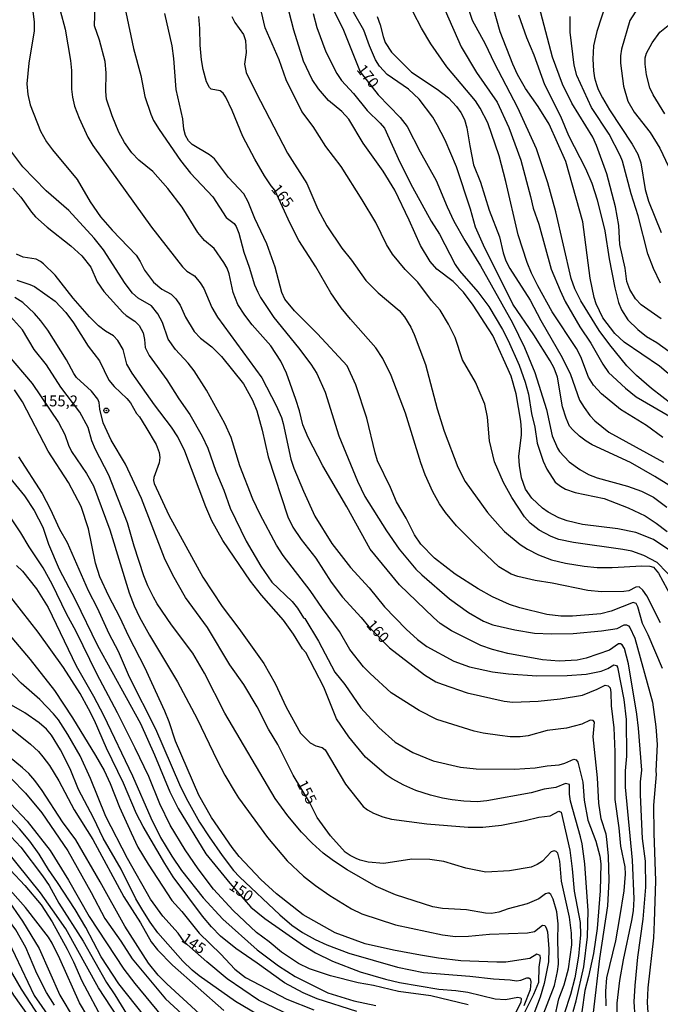
# Model space of a CAD drawing. Units: millimetres. Extents: x 187957 to 190368, y 1660432 to 1663206.
# Drawn here: x 188457 to 188604, y 1661246 to 1661473 of the extents above; entities that cross this region are included whole.
import ezdxf
from ezdxf.enums import TextEntityAlignment as Align

# ---------------------------------------------------------------- set-up
doc = ezdxf.new("R2010")
doc.units = ezdxf.units.MM
doc.header["$MEASUREMENT"] = 0
for name, color, linetype in [('IMAGEM', 7, 'Continuous'), ('V-CURVA_DE_NIVEL', 4, 'Continuous'), ('V-CURVA_MESTRA', 1, 'Continuous'), ('V-PONTO_DE_APARELHO', 4, 'Continuous'), ('V-TEXTO_DE_ALTIMETRIA', 2, 'Continuous')]:
    doc.layers.add(name, color=color, linetype=linetype)
picture_1 = doc.add_image_def('image1.jpg', size_in_pixel=(4018, 4623))

# ---------------------------------------------------------------- blocks, each defined once
blk = doc.blocks.new('805')
at = {"color": 0, "linetype": 'ByBlock', "lineweight": -2}
for radius in [0.562, 0.0806]:
    blk.add_circle((0, 0), radius, dxfattribs=at)

msp = doc.modelspace()

# ---------------------------------------------------------------- linework, layer by layer
at = {"layer": 'V-CURVA_DE_NIVEL'}
for points in [[(188610.11, 1661387.57), (188603.57, 1661393.11), (188595.44, 1661398.63), (188593.29, 1661400.61), (188590.55, 1661404.2), (188589.02, 1661407.47), (188588.53, 1661408.91), (188587.67, 1661413.33), (188585.99, 1661426.33), (188582.04, 1661440.17), (188578.19, 1661448.71), (188575.69, 1661452.83), (188572.78, 1661456.95), (188570.95, 1661460.18), (188569.89, 1661462.55), (188566.94, 1661469.94), (188564.62, 1661478.44)], [(188597.96, 1661243.49), (188597.75, 1661247.06), (188597.94, 1661250.84), (188598.56, 1661257.29), (188599.81, 1661266.04), (188600.45, 1661273.39), (188600.32, 1661279.38), (188599.68, 1661284.56), (188599.17, 1661294.62), (188599.19, 1661297.6), (188599.53, 1661300.32), (188598.75, 1661309.96), (188598.33, 1661313.18), (188596.48, 1661324.69), (188595.52, 1661328.22), (188594.97, 1661329.11), (188594.63, 1661329.32), (188594.18, 1661329.32), (188592.06, 1661327.87), (188586.71, 1661326.03), (188584.67, 1661325.6), (188580.55, 1661325.35), (188576.69, 1661325.66), (188568.75, 1661327.09), (188565.22, 1661328.02), (188562.5, 1661328.96), (188555.83, 1661332.27), (188553.2, 1661334.01), (188551.63, 1661335.35), (188543.86, 1661342.85), (188537.08, 1661351.07), (188531.79, 1661360.79), (188526.27, 1661370.26), (188522.87, 1661376.72), (188521.68, 1661379.65), (188520.9, 1661382.84), (188520.07, 1661385.43), (188517.9, 1661391.5), (188516.63, 1661394.26), (188514.34, 1661397.81), (188510.05, 1661402.63), (188508.31, 1661404.88), (188506.73, 1661407.3), (188505.67, 1661410.06), (188504.76, 1661414.35), (188504.27, 1661415.62), (188503.53, 1661416.94), (188501.26, 1661420.19), (188499.05, 1661422.01), (188497.5, 1661423.86), (188493.91, 1661429.68), (188490.66, 1661433.93), (188487.18, 1661437.88), (188483.97, 1661440.49), (188483.97, 1661440.49), (188482.36, 1661442.17), (188480.7, 1661444.55), (188479.38, 1661446.93), (188477.85, 1661450.62), (188476.58, 1661454.49), (188476.43, 1661456.23), (188476.52, 1661460.52), (188476.24, 1661463.11), (188474.97, 1661468.08), (188473.82, 1661471.3), (188473.95, 1661476.06)], [(188600.02, 1661477.76), (188596.73, 1661472.58), (188594.86, 1661465.99), (188594.61, 1661464.42), (188594.63, 1661462.72), (188595.33, 1661457.46), (188596.26, 1661454.02), (188597.71, 1661451.47), (188601.43, 1661446.84), (188603.65, 1661443.21), (188605.63, 1661439.03)], [(188465.9, 1661474.87), (188467.05, 1661470.54), (188468.28, 1661463.4), (188468.51, 1661461.11), (188468.53, 1661456.78), (188468.72, 1661454.95), (188469.23, 1661452.87), (188470.25, 1661450.11), (188472.25, 1661445.78), (188473.42, 1661443.82), (188486.9, 1661425.05), (188493.99, 1661415.92), (188494.99, 1661414.98), (188496.74, 1661413.88), (188498.11, 1661412.31), (188498.94, 1661410.95), (188500.79, 1661406.62), (188502.06, 1661404.41), (188512.24, 1661390.44), (188515.55, 1661384.07), (188516.72, 1661381.35), (188517.14, 1661379.99), (188518.88, 1661371.75), (188519.58, 1661369.71), (188521.81, 1661364.4), (188524.4, 1661358.67), (188528.35, 1661352.38), (188532.58, 1661346.88), (188536.85, 1661342.17), (188540.39, 1661337.81), (188545.36, 1661332.72), (188547.95, 1661330.3), (188550.1, 1661328.72), (188556.3, 1661325.3), (188559.96, 1661324.03), (188565.18, 1661322.88), (188568.88, 1661322.39), (188575.37, 1661321.95), (188582.38, 1661322.03), (188586.71, 1661322.37), (188590.15, 1661323.01), (188591.68, 1661323.63), (188593.04, 1661324.5), (188593.66, 1661324.35), (188593.93, 1661323.97), (188595.35, 1661316.54), (188595.92, 1661311.95), (188595.99, 1661303.5), (188595.69, 1661300.1), (188595.69, 1661296.36), (188597.28, 1661279.63), (188597.65, 1661270.71), (188597.48, 1661267.99), (188597.14, 1661265.74), (188595.18, 1661256.74), (188594.35, 1661251.98), (188593.78, 1661246.76), (188593.76, 1661244.34)], [(188481.02, 1661474.49), (188482.8, 1661466.12), (188484.44, 1661459.92), (188485.37, 1661455.08), (188486.71, 1661451), (188487.37, 1661449.6), (188488.68, 1661447.48), (188493.57, 1661440.38), (188495.86, 1661437.51), (188501.02, 1661432.02), (188504.04, 1661427.26), (188505.89, 1661425.88), (188506.35, 1661425.26), (188506.93, 1661423.69), (188508.09, 1661419.36), (188509.35, 1661415.88), (188510.58, 1661411.8), (188511.28, 1661410.14), (188511.96, 1661408.87), (188514.97, 1661404.28), (188520.67, 1661397.36), (188523.51, 1661393.56), (188524.87, 1661391.42), (188526.76, 1661387.13), (188529.92, 1661377.1), (188534.19, 1661366.7), (188535.91, 1661363.21), (188540.88, 1661355.31), (188543.77, 1661351.04), (188547.61, 1661346.48), (188548.97, 1661345.14), (188555.37, 1661339.68), (188559.7, 1661336.54), (188563.18, 1661334.52), (188565.31, 1661333.69), (188570.32, 1661332.52), (188574.86, 1661331.8), (188578.77, 1661331.63), (188583.7, 1661331.68), (188590.28, 1661332.31), (188593.85, 1661332.86), (188595.46, 1661333.65), (188596.01, 1661333.71), (188596.48, 1661333.48), (188596.75, 1661333.06), (188597.88, 1661330.64), (188601.94, 1661315.9), (188602.7, 1661310.21), (188603.02, 1661306.18), (188602.74, 1661300.1), (188602.82, 1661299.33), (188602.21, 1661292.24), (188602.23, 1661285.83), (188602.66, 1661274.83), (188602.32, 1661265.45), (188602.15, 1661261.79), (188600.92, 1661250.28), (188600.72, 1661246.89), (188600.94, 1661243.45)], [(188604.25, 1661323.67), (188600.94, 1661331.36), (188599.64, 1661333.99), (188598.62, 1661337.82), (188598.18, 1661338.6), (188597.48, 1661338.83), (188592.45, 1661336.79), (188590.07, 1661336.18), (188583.57, 1661335.71), (188580.94, 1661335.69), (188577.71, 1661336.03), (188571.51, 1661337.56), (188569.13, 1661338.36), (188565.18, 1661340.1), (188561.91, 1661341.95), (188556.64, 1661345.31), (188551.9, 1661349.03), (188548.78, 1661352.26), (188547.29, 1661354.34), (188545.39, 1661358.16), (188543.2, 1661361.98), (188541.82, 1661365.21), (188538.82, 1661371.41), (188538.23, 1661373.19), (188536.34, 1661381.14), (188533.79, 1661388.82), (188531.82, 1661393.2), (188525.02, 1661400.55), (188519.73, 1661405.81), (188517.52, 1661408.53), (188516.84, 1661410.02), (188515.29, 1661415.88), (188515.29, 1661415.88), (188513.38, 1661421.23), (188510.64, 1661427.09), (188509.11, 1661430.91), (188508.14, 1661432.7), (188504.61, 1661436.52), (188501.36, 1661440.77), (188500.2, 1661441.7), (188496.25, 1661444.05), (188495.39, 1661444.93), (188494.74, 1661446.12), (188494.36, 1661447.6), (188494.06, 1661449.98), (188492.57, 1661456.74), (188492.06, 1661463.83), (188491.62, 1661466.76), (188489.98, 1661474.15)], [(188607.46, 1661343.44), (188603.02, 1661348.01), (188599.96, 1661349.64), (188597.22, 1661350.58), (188595.12, 1661351), (188583.83, 1661352.57), (188580.47, 1661353.31), (188578.68, 1661353.95), (188575.92, 1661355.46), (188573.84, 1661357.03), (188572.55, 1661358.5), (188569.63, 1661362.94), (188567.72, 1661366.36), (188565.64, 1661371.11), (188564.54, 1661375.96), (188564.09, 1661381.43), (188563.48, 1661384.41), (188561.31, 1661389.42), (188558.29, 1661394.56), (188556.6, 1661399.74), (188555.09, 1661402.75), (188553.22, 1661405.98), (188551.2, 1661408.25), (188548.04, 1661412.46), (188545.15, 1661415.36), (188542.28, 1661418.83), (188540.84, 1661421.1), (188538.42, 1661426.11), (188535.28, 1661431.38), (188530.43, 1661438.98), (188526.91, 1661443.61), (188524.02, 1661448.18), (188521.45, 1661451.68), (188517.8, 1661458.9), (188516.23, 1661463.49), (188513.02, 1661470.84), (188513.02, 1661470.84), (188512.19, 1661474.49)], [(188605.72, 1661350.89), (188602.22, 1661353.31), (188598.1, 1661354.88), (188593.98, 1661355.78), (188585.86, 1661356.73), (188582.34, 1661357.6), (188580.47, 1661358.24), (188577.96, 1661359.58), (188576.71, 1661360.49), (188574.24, 1661362.83), (188572.82, 1661364.87), (188571.84, 1661367.46), (188571.4, 1661370.31), (188571.27, 1661372.35), (188571.89, 1661377.31), (188571.89, 1661378.46), (188571.72, 1661380.46), (188570.65, 1661386.79), (188569.46, 1661390.82), (188565.26, 1661400.21), (188560.8, 1661407.15), (188558.57, 1661410.12), (188556.18, 1661412.58), (188552.44, 1661415.39), (188550.93, 1661417.15), (188548.65, 1661420.89), (188546.11, 1661426.67), (188542.75, 1661433.55), (188542.75, 1661433.55), (188540.12, 1661437.94), (188535.47, 1661444.38), (188532.24, 1661449.86), (188530.61, 1661451.63), (188527.53, 1661454.14), (188525.25, 1661456.86), (188523.77, 1661458.99), (188521.79, 1661463.23), (188519.56, 1661470.37), (188518.54, 1661474.45)], [(188524, 1661474.19), (188524.89, 1661470.96), (188526.93, 1661465.4), (188529.48, 1661460.39), (188530.54, 1661458.81), (188533.26, 1661455.8), (188536.42, 1661451.87), (188539.44, 1661449), (188540.37, 1661447.79), (188543.96, 1661440.04), (188546.87, 1661434.23), (188551.16, 1661426.47), (188553.07, 1661423.48), (188556.62, 1661416.51), (188557.6, 1661415.03), (188561.82, 1661410.19), (188564.35, 1661406.83), (188567.49, 1661401.54), (188568.79, 1661399.02), (188571.33, 1661393.37), (188572.72, 1661389.42), (188573.46, 1661386.66), (188574.18, 1661382.28), (188574.9, 1661379.1), (188575.45, 1661375.4), (188576.85, 1661371.28), (188577.7, 1661369.43), (188579.62, 1661366.5), (188580.8, 1661365.55), (188581.96, 1661364.89), (188584.21, 1661364.08), (188590.88, 1661362.68), (188596.35, 1661360.58), (188600.26, 1661358.71), (188602.83, 1661357.05), (188605.36, 1661355.1)], [(188607.67, 1661364.53), (188602.49, 1661367.8), (188596.9, 1661370.96), (188588.11, 1661375.06), (188586.69, 1661375.87), (188585.16, 1661377.01), (188583.63, 1661378.46), (188582.93, 1661379.35), (188582.12, 1661381.14), (188581.31, 1661383.77), (188580.13, 1661390.57), (188579.4, 1661392.65), (188578.49, 1661394.39), (188574.67, 1661400.29), (188569.85, 1661407.38), (188563.14, 1661420.93), (188561.31, 1661425.05), (188560.14, 1661429.17), (188556.96, 1661438.9), (188554.35, 1661445.06), (188552.54, 1661448.62), (188551.5, 1661450.37), (188548.38, 1661454.49), (188545.9, 1661456.82), (188540.99, 1661460.19), (188539.27, 1661462.04), (188538.36, 1661463.53), (188536.93, 1661466.76), (188535.66, 1661470.33), (188533.3, 1661474.45)], [(188604.33, 1661376.74), (188600.54, 1661379.52), (188594.59, 1661383.17), (188590.24, 1661386.76), (188588.39, 1661388.74), (188587.26, 1661390.61), (188585.46, 1661395.24), (188584.5, 1661397.19), (188578.89, 1661405.6), (188575.62, 1661411.55), (188574.16, 1661414.52), (188573.2, 1661416.98), (188571.12, 1661423.31), (188568.28, 1661435.54), (188566.73, 1661441.45), (188564.16, 1661449.01), (188562.37, 1661452.45), (188561.33, 1661454.08), (188554.73, 1661461.94), (188551.07, 1661467.18), (188548.87, 1661470.81), (188547.02, 1661474.49)], [(188554.35, 1661474.83), (188558.04, 1661466.5), (188561.57, 1661460.6), (188566.28, 1661453.78), (188568.96, 1661447.99), (188571.72, 1661440.47), (188573.97, 1661432.15), (188574.56, 1661429.43), (188575.82, 1661425.77), (188578.72, 1661415.45), (188580.76, 1661410.48), (188581.93, 1661407.98), (188585.24, 1661402.2), (188587.77, 1661398.42), (188590.55, 1661393.58), (188591.83, 1661391.69), (188595.74, 1661388.05), (188598.2, 1661386.06), (188606.8, 1661381.07)], [(188571.21, 1661473.89), (188573.03, 1661468.67), (188574.69, 1661464.68), (188577.17, 1661457.88), (188580.85, 1661450.54), (188582.67, 1661446.16), (188586.58, 1661438.56), (188588.02, 1661435.2), (188589.24, 1661431.34), (188591.02, 1661424.25), (188592, 1661417.83), (188593.27, 1661411.16), (188594.18, 1661407.72), (188594.8, 1661406.11), (188596.31, 1661403.77), (188598.58, 1661401.56), (188600.59, 1661399.95), (188602.98, 1661398.53), (188608.99, 1661394.17)], [(188603.96, 1661403.98), (188599.37, 1661407.21), (188598.03, 1661408.62), (188596.73, 1661410.74), (188596.03, 1661412.61), (188595.65, 1661415.62), (188594.44, 1661421.1), (188594.21, 1661425.43), (188593.46, 1661429.77), (188591.47, 1661437.33), (188589.13, 1661443.82), (188588.22, 1661445.74), (188583.44, 1661453.55), (188581.27, 1661457.93), (188578.98, 1661464.17), (188575.92, 1661475.81)], [(188505.33, 1661473.51), (188506.01, 1661472.13), (188507.99, 1661469.31), (188508.46, 1661467.95), (188508.6, 1661465.23), (188508.29, 1661462.51), (188508.6, 1661460.64), (188510.83, 1661456.06), (188518.12, 1661442.06), (188522.58, 1661435.14), (188525.12, 1661429.21), (188527.14, 1661425.35), (188530.6, 1661420.25), (188532.81, 1661417.45), (188536.1, 1661412.78), (188538.99, 1661409.97), (188543.79, 1661405.92), (188545.02, 1661404.47), (188546.47, 1661402.12), (188547.25, 1661400.42), (188549.8, 1661393.54), (188552.52, 1661383.36), (188554.09, 1661378.16), (188557.23, 1661369.92), (188558.95, 1661366.65), (188564.03, 1661359.52), (188566.94, 1661356.2), (188568, 1661355.14), (188571.59, 1661352.17), (188573.22, 1661351.06), (188575.76, 1661349.79), (188578.73, 1661348.6), (188581.96, 1661347.83), (188586.29, 1661347.14), (188589.26, 1661346.88), (188592.66, 1661346.86), (188599.54, 1661347.28), (188601.32, 1661347.16), (188602.22, 1661346.9), (188603.36, 1661345.59), (188606.29, 1661340.07)], [(188538.72, 1661473.49), (188539.42, 1661471.6), (188540.07, 1661468.88), (188540.56, 1661467.52), (188542.01, 1661465.27), (188546.62, 1661460.66), (188552.48, 1661456.8), (188555.07, 1661454.8), (188556.98, 1661452.83), (188557.96, 1661451.44), (188558.78, 1661449.83), (188559.34, 1661447.86), (188559.97, 1661443.74), (188560.87, 1661439.37), (188562.44, 1661435.42), (188564.43, 1661429), (188566.79, 1661422.86), (188567.68, 1661419.19), (188568.3, 1661417.32), (188569.21, 1661415.54), (188573.88, 1661408.32), (188576.3, 1661403.6), (188581.19, 1661395.13), (188583.12, 1661391.2), (188585.22, 1661385.3), (188586.24, 1661383.6), (188587.54, 1661381.82), (188588.73, 1661380.58), (188591.93, 1661377.93), (188604.49, 1661371.07)], [(188603.78, 1661412.23), (188602.21, 1661415.54), (188600.85, 1661418.98), (188598.64, 1661427.64), (188597.05, 1661432.74), (188595.06, 1661440.21), (188594.55, 1661441.57), (188592.02, 1661446.42), (188587.98, 1661452.57), (188584.61, 1661459.96), (188583.97, 1661462.3), (188583.01, 1661469.86), (188583.01, 1661473.47)], [(188604.76, 1661451.13), (188602.08, 1661455.46), (188601.38, 1661457.08), (188600.55, 1661460.05), (188600.3, 1661462.55), (188600.3, 1661463.96), (188600.55, 1661465.06), (188601.87, 1661467.4), (188603.65, 1661469.88), (188606.72, 1661472.3)], [(188588.41, 1661244.63), (188589.89, 1661256.99), (188591.66, 1661269.1), (188592.04, 1661274.96), (188591.85, 1661280.56), (188591.47, 1661284.43), (188591.28, 1661285.58), (188590.17, 1661289.14), (188589.62, 1661292.67), (188589.32, 1661298.53), (188588.36, 1661307.96), (188588.62, 1661311.29), (188588.36, 1661311.7), (188587.63, 1661311.8), (188585.74, 1661310.88), (188582.21, 1661309.93), (188577.79, 1661309.4), (188573.38, 1661308.19), (188571.59, 1661307.95), (188569.26, 1661307.98), (188566.92, 1661308.23), (188563.06, 1661308.78), (188560.98, 1661309.25), (188552.4, 1661311.9), (188548.4, 1661314.01), (188541.94, 1661318.06), (188537.08, 1661322.48), (188535.6, 1661324.03), (188532.47, 1661328.01), (188530.05, 1661332.13), (188526.14, 1661337.43), (188523.36, 1661341.55), (188517.14, 1661349.62), (188515.61, 1661351.96), (188511.85, 1661359.05), (188510.15, 1661362.58), (188507.2, 1661370.26), (188505.21, 1661376.72), (188503.74, 1661379.95), (188499.51, 1661387.64), (188496.67, 1661392.05), (188495.31, 1661393.79), (188492.38, 1661396.94), (188490.72, 1661399.31), (188489.41, 1661403.14), (188488.37, 1661405.18), (188486.9, 1661407), (188483.8, 1661408.76), (188482.53, 1661409.87), (188480.83, 1661412.1), (188475.84, 1661419.83), (188475.84, 1661419.83), (188473.76, 1661422.55), (188467.92, 1661428.87), (188462.74, 1661433.39), (188457.36, 1661438.92), (188451.97, 1661445.99)], [(188455.03, 1661434.01), (188456.92, 1661431.93), (188459.34, 1661428.49), (188460.29, 1661427.43), (188462.91, 1661425.05), (188468.41, 1661420.8), (188470.91, 1661418.47), (188472.93, 1661415.88), (188474.41, 1661412.48), (188475.97, 1661410.27), (188480.3, 1661405.47), (188481.08, 1661404.77), (188483.1, 1661403.47), (188484.08, 1661402.44), (188484.97, 1661400.8), (188485.29, 1661399.23), (188485.44, 1661397.4), (188486.39, 1661395.57), (188490.43, 1661390.01), (188493.17, 1661385.64), (188495.71, 1661382.03), (188498.56, 1661377.02), (188499.83, 1661374.26), (188501.68, 1661368.99), (188503.49, 1661364.62), (188504.97, 1661360.5), (188508.65, 1661352.94), (188511.98, 1661347.2), (188514.57, 1661343.51), (188519.18, 1661339.07), (188520.41, 1661337.52), (188521.83, 1661335.33), (188522.11, 1661335.14), (188525.25, 1661329.94), (188528.99, 1661322.82), (188531.33, 1661319.98), (188535, 1661314.65), (188539.14, 1661310.06), (188542.86, 1661306.76), (188546.88, 1661304.34), (188551.59, 1661302.41), (188557.83, 1661301.01), (188561.49, 1661300.59), (188570.28, 1661300.52), (188575.03, 1661300.84), (188577.75, 1661301.29), (188580.51, 1661301.52), (188581.83, 1661301.9), (188583.87, 1661302.84), (188584.42, 1661302.69), (188584.84, 1661302.1), (188585.92, 1661297.51), (188586.26, 1661293.39), (188587.09, 1661288.8), (188588.92, 1661284.01), (188589.85, 1661280.56), (188590.06, 1661278.74), (188589.96, 1661272.54), (188589.22, 1661263.92), (188588.41, 1661258.18), (188587.28, 1661252.87), (188586.43, 1661249.69), (188585.75, 1661244.76)], [(188583.76, 1661244.85), (188584.46, 1661247.27), (188586.22, 1661255.12), (188587.03, 1661261.96), (188587.16, 1661267.95), (188586.43, 1661278.74), (188585.8, 1661283.33), (188585.44, 1661284.94), (188583.1, 1661293.14), (188582.87, 1661294.75), (188582.87, 1661296.98), (188582, 1661297.19), (188579.79, 1661296.3), (188577.07, 1661295.91), (188574.06, 1661295.11), (188563.91, 1661293.24), (188561.66, 1661293.03), (188558.64, 1661293.17), (188555.92, 1661293.49), (188553.71, 1661293.83), (188550.95, 1661294.51), (188547.64, 1661295.62), (188544.88, 1661296.81), (188542.16, 1661298.27), (188540.76, 1661299.25), (188536.08, 1661303.31), (188532.22, 1661307.96), (188529.37, 1661312.08), (188526.44, 1661319.38), (188522.32, 1661327.33), (188521.6, 1661328.19), (188519.48, 1661331.57), (188517.23, 1661334.76), (188512.17, 1661340.49), (188509.62, 1661343.7), (188503.27, 1661353.06), (188500.75, 1661357.61), (188499.34, 1661360.79), (188494.53, 1661373.62), (188492.95, 1661376.85), (188491.49, 1661379.14), (188487.58, 1661384.24), (188482.44, 1661391.54), (188481.23, 1661393.58), (188480.38, 1661396.98), (188479.15, 1661399.06), (188478.15, 1661400.1), (188476.37, 1661401.18), (188474.76, 1661402.39), (188472.63, 1661404.47), (188468.92, 1661408.76), (188464.75, 1661414.05), (188462.12, 1661416.68), (188462.12, 1661416.68), (188461.44, 1661417.21), (188460.42, 1661417.7), (188457.43, 1661418.21), (188455.92, 1661418.89)], [(188455.94, 1661412.9), (188458.92, 1661411.92), (188460.02, 1661411.41), (188464.78, 1661408.08), (188467.19, 1661405.47), (188468.98, 1661403.09), (188472.33, 1661397.74), (188474.95, 1661394.35), (188477.13, 1661389.93), (188478.36, 1661388.44), (188481.23, 1661385.68), (188482.04, 1661384.7), (188483.48, 1661382.28), (188484.14, 1661381.5), (188485.63, 1661379.14), (188487.96, 1661375.13), (188488.62, 1661373.32), (188488.81, 1661372.13), (188488.62, 1661370.94), (188487.41, 1661367.55), (188487.35, 1661366.87), (188487.52, 1661366.14), (188490.87, 1661358.92), (188498.65, 1661344.65), (188503.12, 1661337.9), (188506.99, 1661332.87), (188512.66, 1661324.82), (188515.27, 1661320.23), (188517.84, 1661314.75), (188521.09, 1661308.81), (188523.3, 1661306.55), (188524.66, 1661305.85), (188526.06, 1661305.47), (188526.81, 1661304.96), (188531.43, 1661297.04), (188535.53, 1661291.92), (188536.51, 1661291.14), (188537.87, 1661290.37), (188540.04, 1661289.54), (188541.99, 1661289.05), (188550.1, 1661287.97), (188559.62, 1661287.21), (188563.01, 1661287.17), (188567.26, 1661287.63), (188572.74, 1661288.69), (188575.88, 1661289.46), (188578.47, 1661289.8), (188580.47, 1661290.9), (188580.98, 1661290.67), (188582.95, 1661281.92), (188583.53, 1661277.63), (188583.93, 1661272.45), (188585.37, 1661265.28), (188585.39, 1661262.47), (188584.95, 1661257.55), (188584.08, 1661252.58), (188583.16, 1661248.71), (188581.7, 1661244.29)], [(188576.47, 1661243.04), (188579.47, 1661250.84), (188580.17, 1661254.02), (188580.38, 1661255.68), (188580.19, 1661261.11), (188580.32, 1661264.94), (188579.98, 1661267.7), (188579.15, 1661270.63), (188578.58, 1661271.69), (188578.22, 1661272), (188577.9, 1661272.05), (188577.41, 1661271.85), (188575.88, 1661270.71), (188573.16, 1661269.54), (188568.83, 1661268.39), (188566.67, 1661267.63), (188564.97, 1661267.37), (188563.61, 1661267.46), (188559.23, 1661268.22), (188553.71, 1661268.52), (188551.5, 1661268.9), (188542.97, 1661271.64), (188538.47, 1661273.59), (188531.86, 1661277.35), (188528.69, 1661279.44), (188526.32, 1661281.18), (188523.77, 1661283.54), (188521.36, 1661286.05), (188518.22, 1661289.8), (188515.29, 1661293.77), (188503.74, 1661313.4), (188499.07, 1661322.57), (188496.41, 1661327.16), (188491.49, 1661333.7), (188488.22, 1661338.54), (188487.35, 1661340.07), (188486.05, 1661342.62), (188485.12, 1661344.91), (188482.89, 1661351.79), (188481.4, 1661357.14), (188477.13, 1661368.1), (188474.05, 1661373.96), (188473.22, 1661376), (188472.33, 1661379.06), (188470.43, 1661382.52), (188466.09, 1661388.31), (188462.76, 1661393.45), (188459.93, 1661396.94), (188457.3, 1661401.48), (188454.52, 1661404.56)], [(188453.75, 1661395.91), (188459.46, 1661389.14), (188465.52, 1661380.18), (188466.98, 1661377.4), (188467.83, 1661374.94), (188468.53, 1661373.53), (188472, 1661368.46), (188473.61, 1661365.59), (188477.32, 1661355.48), (188481.8, 1661341.04), (188482.89, 1661338.07), (188484.16, 1661335.48), (188486.43, 1661331.32), (188492.85, 1661320.62), (188497.35, 1661312.1), (188502, 1661302.48), (188503.76, 1661299.14), (188506.1, 1661295.18), (188506.86, 1661293.94), (188513.51, 1661284.81), (188518.03, 1661279.48), (188521.77, 1661275.95), (188524.54, 1661273.76), (188527.85, 1661271.47), (188532.86, 1661268.41), (188535.2, 1661267.29), (188542.97, 1661264.76), (188553.76, 1661262.45), (188556.73, 1661262.07), (188559.7, 1661262.15), (188564.5, 1661262.57), (188573.21, 1661262.87), (188574.82, 1661263.21), (188576.71, 1661264.66), (188577.2, 1661264.61), (188577.56, 1661264.04), (188577.81, 1661263.15), (188578.15, 1661259.24), (188578.05, 1661256.27), (188577.07, 1661251.3), (188576.16, 1661248.12), (188574.35, 1661243.28)], [(188572.61, 1661244.68), (188574.69, 1661248.84), (188575.84, 1661251.6), (188575.96, 1661255.04), (188576.22, 1661257.08), (188576.12, 1661257.67), (188575.41, 1661258.01), (188573.76, 1661257.01), (188568.28, 1661256.18), (188566.2, 1661256.14), (188557.96, 1661256.5), (188552.82, 1661257.07), (188548.7, 1661257.75), (188542.5, 1661258.92), (188535.96, 1661260.39), (188529.04, 1661262.91), (188521.73, 1661267.05), (188515.59, 1661271.9), (188511.98, 1661275.17), (188507.03, 1661280.48), (188505.42, 1661282.52), (188500.68, 1661289.4), (188497.75, 1661294.58), (188492.4, 1661306.94), (188490.92, 1661311.4), (188489.94, 1661313.82), (188487.01, 1661320.32), (188485.41, 1661323.76), (188481.68, 1661330.98), (188479.62, 1661335.48), (188477.09, 1661340.28), (188475.07, 1661344.74), (188474.07, 1661347.84), (188472.46, 1661355.74), (188470.74, 1661360.88), (188467.81, 1661366.4), (188463.16, 1661373.62), (188457.3, 1661384.96), (188455.41, 1661387.72)], [(188456.32, 1661372.3), (188461.76, 1661363.89), (188463.61, 1661360.37), (188465.79, 1661355.7), (188467.56, 1661352.64), (188472.33, 1661341.55), (188474.44, 1661337.56), (188477.13, 1661331.66), (188479.26, 1661327.67), (188481.8, 1661321.76), (188487.84, 1661309.79), (188493.29, 1661297), (188494.84, 1661293.82), (188497.94, 1661288.34), (188500.11, 1661284.94), (188503.1, 1661280.69), (188505.76, 1661277.25), (188507.1, 1661275.76), (188516.34, 1661267.03), (188519.14, 1661264.7), (188521.6, 1661263.02), (188524.45, 1661261.34), (188527.17, 1661260.13), (188532.18, 1661258.22), (188543.43, 1661255.01), (188549.38, 1661253.78), (188560, 1661252.98), (188565.44, 1661252.3), (188569.3, 1661252.13), (188570.7, 1661251.91), (188571.68, 1661252), (188573.08, 1661252.55), (188573.59, 1661252.55), (188573.86, 1661252.36), (188574.05, 1661251.68), (188573.86, 1661249.77), (188572.4, 1661246.12)], [(188559.62, 1661246.35), (188551.08, 1661248.43), (188543.65, 1661249.45), (188537.91, 1661250.77), (188534.35, 1661251.4), (188527.98, 1661253.02), (188523.2, 1661254.65), (188520.67, 1661255.88), (188516.72, 1661258.47), (188513.89, 1661260.86), (188510.98, 1661263), (188505.63, 1661268.01), (188501.15, 1661272.96), (188497.6, 1661277.63), (188494.63, 1661281.97), (188491.17, 1661287.66), (188488.83, 1661292.58), (188486.26, 1661298.87), (188483.17, 1661305.33), (188479.11, 1661313.44), (188474.37, 1661322.4), (188469.59, 1661332.17), (188467.36, 1661336.24), (188464.12, 1661343), (188461.99, 1661346.78), (188458.83, 1661351.62), (188456.92, 1661354.85), (188452.67, 1661361.18)], [(188534.05, 1661244.84), (188524.96, 1661247.71), (188521.73, 1661249.13), (188517.44, 1661251.42), (188511.16, 1661255.97), (188506.27, 1661259.28), (188502.74, 1661262.11), (188500.66, 1661264.28), (188498.62, 1661266.76), (188491.89, 1661275.81), (188489.96, 1661278.82), (188485.01, 1661287.32), (188483.46, 1661290.25), (188480.45, 1661297.3), (188476.56, 1661305.37), (188473.8, 1661311.7), (188472.46, 1661314.41), (188470.49, 1661317.94), (188466.68, 1661323.89), (188460.87, 1661332), (188453.24, 1661341.81), (188444.54, 1661349.86), (188440.55, 1661352.72)], [(188455.9, 1661347.32), (188457.24, 1661346.01), (188460.51, 1661341.98), (188463.16, 1661337.65), (188469.59, 1661324.27), (188473.59, 1661317.3), (188475.84, 1661312.89), (188482.57, 1661298.96), (188486.71, 1661289.31), (188488.98, 1661284.81), (188491.55, 1661280.52), (188493.8, 1661277.21), (188498.75, 1661270.92), (188503.25, 1661266.03), (188511.13, 1661259.01), (188516.04, 1661255.31), (188519.86, 1661252.91), (188527.38, 1661249.13), (188533.37, 1661247.28), (188538.38, 1661246.22)], [(188440.55, 1661345.79), (188445.94, 1661341.1), (188459.04, 1661325.71), (188464.6, 1661318.6), (188468.75, 1661312.29), (188474.07, 1661303.63), (188475.99, 1661300.19), (188477.37, 1661297.26), (188479.55, 1661291.82), (188482.19, 1661285.87), (188483.78, 1661282.6), (188486.14, 1661278.65), (188491.57, 1661270.33), (188493.85, 1661267.78), (188497.84, 1661262.85), (188502.81, 1661257.97), (188506.04, 1661254.53), (188508.52, 1661252.66), (188517.99, 1661247.64), (188524.2, 1661245.2)], [(188512.9, 1661243.14), (188506.19, 1661247.11), (188497.86, 1661253.02), (188496.25, 1661254.34), (188494.06, 1661256.4), (188488.34, 1661262.94), (188486.6, 1661265.32), (188484.88, 1661268.04), (188483.33, 1661270.75), (188479.94, 1661277.55), (188475.8, 1661284.68), (188473.56, 1661289.36), (188470.17, 1661295.81), (188468.19, 1661300.57), (188466.03, 1661304.99), (188463.95, 1661308.3), (188462.8, 1661309.7), (188461.1, 1661311.18), (188457.77, 1661313.5), (188454.2, 1661315.54), (188450.38, 1661317.98), (188446.98, 1661320.63), (188443.01, 1661325.52), (188440.57, 1661329.48)], [(188440.58, 1661324.27), (188441.76, 1661323.05), (188446.19, 1661317.64), (188449.93, 1661313.82), (188451.71, 1661312.16), (188459.13, 1661306.24), (188460.93, 1661304.6), (188461.97, 1661303.35), (188463.44, 1661301.33), (188465.6, 1661297.87), (188469.17, 1661291.14), (188473.44, 1661284.34), (188480.57, 1661271.18), (188484.35, 1661265.17), (188486.84, 1661260.86), (188488.28, 1661259.03), (188491.74, 1661255.48), (188503.53, 1661245.06)], [(188497.9, 1661244.33), (188490.45, 1661251.17), (188488.45, 1661253.21), (188486.18, 1661255.97), (188480.78, 1661264.43), (188475.14, 1661274.66), (188469.49, 1661284.3), (188466.47, 1661288.42), (188461.8, 1661295.6), (188460.08, 1661297.94), (188458.72, 1661299.5), (188457.28, 1661300.82), (188452.48, 1661304.77), (188448.59, 1661308.4), (188445.41, 1661312.18), (188440.58, 1661318.44)], [(188440.59, 1661314.86), (188445.09, 1661308.64), (188451.06, 1661302.54), (188454.66, 1661298.4), (188457.94, 1661295.01), (188461.72, 1661290.5), (188467.7, 1661281.75), (188473.06, 1661272.16), (188476.16, 1661266.21), (188479.83, 1661260.99), (188482.46, 1661256.91), (188490.11, 1661247.75), (188496.86, 1661241.57)], [(188485.29, 1661243.78), (188479.36, 1661251.17), (188475.37, 1661257.42), (188471.78, 1661264.17), (188469.36, 1661268.29), (188465.33, 1661274.49), (188463.22, 1661277.46), (188461.1, 1661280.99), (188458.93, 1661284.01), (188456.62, 1661286.79), (188452.41, 1661291.35), (188449.93, 1661294.71), (188446.02, 1661299.29), (188441.9, 1661303.45), (188440.6, 1661305.8)], [(188440.6, 1661301.72), (188440.97, 1661301.45), (188442.48, 1661299.93), (188448.27, 1661292.46), (188454.56, 1661285.07), (188456.9, 1661282.58), (188461.89, 1661276.02), (188463.37, 1661273.77), (188465.62, 1661269.73), (188471.17, 1661260.99), (188476.54, 1661251.47), (188478.47, 1661248.67), (188482.02, 1661242.89)], [(188479.09, 1661243.63), (188474.75, 1661250.24), (188467.24, 1661263.83), (188464.18, 1661268.21), (188461.38, 1661272.07), (188453.18, 1661282.31), (188449.31, 1661287.66), (188446.36, 1661291.01), (188442.35, 1661296.15), (188440.6, 1661298.22)], [(188440.61, 1661293.04), (188443.57, 1661288.67), (188445.75, 1661286.19), (188449.91, 1661281.77), (188454.52, 1661277.34), (188457.81, 1661273.79), (188461.55, 1661269.31), (188464.12, 1661265.42), (188467.56, 1661259.18), (188469.02, 1661256.25), (188470.93, 1661251.85), (188475.9, 1661242.55)], [(188440.62, 1661285.24), (188444.07, 1661281.03), (188451.08, 1661273.94), (188453.65, 1661270.8), (188457.3, 1661265.62), (188461.12, 1661259.33), (188465.83, 1661248.58), (188469.15, 1661243.06)], [(188464.6, 1661246.25), (188462.82, 1661249.22), (188460.55, 1661253.55), (188458.04, 1661259.5), (188455.71, 1661263.62), (188451.08, 1661269.86), (188448.4, 1661273.13), (188440.62, 1661281.89)], [(188440.63, 1661277.48), (188441.74, 1661276.34), (188443.54, 1661274.09), (188447.51, 1661269.98), (188452.1, 1661264.11), (188454.12, 1661260.77), (188459.97, 1661248.5), (188464.73, 1661241.66)], [(188463.33, 1661240.34), (188457.04, 1661249.94), (188453.94, 1661255.42), (188450.84, 1661261.84), (188448.8, 1661265.06), (188444.9, 1661269.92), (188442.86, 1661271.96), (188440.63, 1661274.25)]]:
    msp.add_lwpolyline(points, dxfattribs=at)
at = {"layer": 'V-CURVA_MESTRA'}
for points in [[(188611.24, 1661380.67), (188601.72, 1661388.01), (188598.26, 1661390.97), (188596.05, 1661393.17), (188592.15, 1661398), (188589.71, 1661401.33), (188585.52, 1661408.11), (188584.14, 1661410.87), (188583.31, 1661413.25), (188579.79, 1661428.58), (188577.9, 1661435.25), (188575.33, 1661443.1), (188571.06, 1661452.53), (188565.64, 1661462.72), (188563.59, 1661467.1), (188560.63, 1661472.58), (188558.91, 1661477.67)], [(188591.4, 1661476.88), (188589.17, 1661470.07), (188588.39, 1661466.72), (188588.28, 1661463.66), (188588.41, 1661460.98), (188588.64, 1661459.41), (188589.09, 1661457.84), (188589.51, 1661456.69), (188590.51, 1661454.78), (188592.08, 1661452.06), (188597.31, 1661444.16), (188598.58, 1661441.83), (188599.24, 1661439.87), (188600.26, 1661433.76), (188601, 1661431.08), (188603.98, 1661423.82)], [(188459.64, 1661474.66), (188459.98, 1661472.28), (188459.95, 1661470.2), (188458.7, 1661462.72), (188458.23, 1661457.97), (188458.49, 1661455.59), (188459, 1661453.21), (188461.38, 1661447.1), (188462.82, 1661444.67), (188464.16, 1661442.85), (188469.81, 1661436.05), (188472.78, 1661430.91), (188475.16, 1661427.43), (188477.84, 1661424.37), (188483.34, 1661418.64), (188484.33, 1661417.2), (188485.31, 1661415.18), (188487.35, 1661412.46), (188489.26, 1661410.82), (188491.39, 1661409.66), (188492.51, 1661408.59), (188493.49, 1661407.17), (188494.7, 1661404.37), (188496.69, 1661401.07), (188498.13, 1661399.53), (188500.73, 1661397.57), (188502.98, 1661395.38), (188508.06, 1661389.04), (188510.11, 1661385.3), (188511.05, 1661382.88), (188512.3, 1661378.42), (188513.68, 1661372.3), (188518.18, 1661358.54), (188519.37, 1661356.16), (188521.24, 1661353.3), (188524.6, 1661348.98), (188528.14, 1661343.51), (188530.78, 1661340.07), (188535.07, 1661335.35), (188536.79, 1661333.19), (188541.59, 1661328.43), (188549.61, 1661322.16), (188552.16, 1661320.61), (188553.63, 1661320.02), (188559.36, 1661318.06), (188567.86, 1661316.15), (188569.89, 1661315.9), (188575.67, 1661316.15), (188580.77, 1661316.66), (188585.86, 1661317.55), (188589.24, 1661318.89), (188591.07, 1661319.81), (188591.76, 1661319.68), (188592.21, 1661319.23), (188592.4, 1661318.15), (188592.44, 1661315.09), (188593.08, 1661310), (188593.34, 1661304.52), (188593.29, 1661293.52), (188594.19, 1661287.02), (188594.57, 1661282.86), (188595.59, 1661278.06), (188595.71, 1661276.36), (188595.37, 1661272.58), (188594.38, 1661266.46), (188593.42, 1661261.03), (188591.42, 1661252.53), (188591.13, 1661249.52), (188591.26, 1661246.12)], [(188528.76, 1661474.83), (188530.97, 1661470.33), (188534.81, 1661460.75), (188538.97, 1661455.5), (188544.03, 1661450.3), (188545.62, 1661448.18), (188548.61, 1661442.38), (188552.25, 1661435.8), (188554.77, 1661429.72), (188556.34, 1661426.45), (188558.83, 1661422.04), (188562.48, 1661416.18), (188569.79, 1661403.09), (188572.57, 1661397.4), (188574.95, 1661391.67), (188577.62, 1661383.18), (188578.92, 1661377.1), (188580.11, 1661374.3), (188580.62, 1661373.51), (188582.78, 1661371.13), (188585.23, 1661369.39), (188587.22, 1661368.27), (188589.22, 1661367.5), (188596.23, 1661365.55), (188599.41, 1661364.38), (188602.17, 1661363.02), (188605.23, 1661360.69)], [(188603.78, 1661334.12), (188600.62, 1661340.36), (188599.73, 1661341.68), (188598.92, 1661342.38), (188598.1, 1661342.34), (188596.52, 1661341.53), (188595.38, 1661341.38), (188590.28, 1661341.25), (188587.14, 1661341.55), (188578.9, 1661343.29), (188574.99, 1661343.86), (188571.04, 1661344.78), (188569.51, 1661345.33), (188566.66, 1661347.03), (188560.97, 1661352.34), (188556.94, 1661356.41), (188554.41, 1661359.52), (188553.05, 1661361.47), (188551.52, 1661364.23), (188549.78, 1661368.18), (188548.74, 1661370.94), (188545.24, 1661382.33), (188541.95, 1661390.95), (188540.06, 1661394.9), (188538.42, 1661397.36), (188532.6, 1661403.96), (188530.48, 1661406.57), (188528.08, 1661409.98), (188524.66, 1661415.92), (188520.73, 1661421.99), (188518.76, 1661425.9), (188515.22, 1661433.58), (188514.36, 1661434.59), (188512.83, 1661436.9), (188510.62, 1661440.68), (188507.91, 1661445.91), (188505.46, 1661451.85), (188503.98, 1661454.95), (188503.36, 1661455.88), (188502.7, 1661456.42), (188500.62, 1661456.76), (188500.22, 1661457.16), (188499.54, 1661458.43), (188499.54, 1661458.43), (188498.73, 1661461.28), (188498.37, 1661463.49), (188498.05, 1661466.93), (188498.03, 1661470.71), (188497.8, 1661473.51)], [(188579.45, 1661243.15), (188580.42, 1661247.73), (188581.64, 1661250.92), (188582.68, 1661254.62), (188583.44, 1661260.14), (188583.38, 1661262.85), (188582.93, 1661266.51), (188581.06, 1661274.79), (188580.64, 1661279.38), (188580.22, 1661281.2), (188579.85, 1661281.62), (188579.37, 1661281.73), (188578.68, 1661281.5), (188576.73, 1661279.39), (188575.46, 1661278.59), (188574.1, 1661278.01), (188569.13, 1661277.12), (188563.69, 1661276.87), (188559.11, 1661277.76), (188554.05, 1661279.29), (188550.82, 1661279.78), (188546.71, 1661279.8), (188540.29, 1661278.86), (188536.64, 1661279.16), (188534.81, 1661279.59), (188533.92, 1661279.97), (188532.5, 1661280.69), (188531.41, 1661281.47), (188527.97, 1661285.21), (188524.91, 1661289.44), (188523.2, 1661292.9), (188519.44, 1661299.12), (188515.93, 1661306.22), (188513.79, 1661309.74), (188511.2, 1661314.88), (188508.1, 1661319.98), (188504.87, 1661324.48), (188499.79, 1661333.1), (188494.74, 1661339.98), (188491.77, 1661345.12), (188489.9, 1661348.99), (188484.63, 1661362.75), (188480.96, 1661370.6), (188477.6, 1661376.13), (188475.82, 1661380.08), (188475.03, 1661383.22), (188474.88, 1661384.75), (188474.55, 1661385.55), (188473.08, 1661387.36), (188469.7, 1661390.52), (188469.05, 1661391.42), (188467.37, 1661394.6), (188463.1, 1661401.4), (188461.47, 1661403.56), (188460, 1661405.2), (188457.36, 1661407.78), (188455.52, 1661408.87)], [(188453.58, 1661368.41), (188457.73, 1661363.34), (188459.98, 1661359.98), (188461.95, 1661356.16), (188463.23, 1661352.26), (188465.67, 1661346.48), (188469.4, 1661339.52), (188474.46, 1661328.9), (188484.4, 1661310.99), (188487.61, 1661303.84), (188491.07, 1661295.3), (188493.02, 1661291.48), (188499.39, 1661281.07), (188504.91, 1661274.32), (188509.73, 1661268.78), (188512.9, 1661266.19), (188521.77, 1661260.03), (188524.58, 1661258.33), (188528.49, 1661256.37), (188534.81, 1661253.93), (188540.67, 1661252.23), (188543.86, 1661251.51), (188552.86, 1661249.94), (188556.81, 1661249.69), (188559.53, 1661249.28), (188565.82, 1661247.75), (188568.2, 1661247.56), (188571.04, 1661248.14), (188571.64, 1661247.99), (188571.76, 1661247.8), (188571.7, 1661246.86), (188570.08, 1661243.78)], [(188519.01, 1661243.82), (188511.45, 1661247.41), (188504.27, 1661252.32), (188499.64, 1661256.22), (188494.37, 1661260.87), (188493.02, 1661262.81), (188489.47, 1661266.76), (188486.63, 1661270.67), (188481.42, 1661279.99), (188476.41, 1661289.65), (188472.91, 1661298.36), (188470.49, 1661303.56), (188467.69, 1661308.49), (188465.52, 1661311.87), (188464.41, 1661313.26), (188461.23, 1661316.51), (188457, 1661320.29), (188452.46, 1661325.03), (188444.33, 1661334.95), (188440.56, 1661339.23)], [(188440.59, 1661309.71), (188442.52, 1661306.43), (188444.28, 1661304.32), (188447.58, 1661300.74), (188454.6, 1661292.54), (188458.32, 1661288.55), (188463.63, 1661281.86), (188467.81, 1661274.98), (188472.55, 1661266.68), (188480.55, 1661254.53), (188483.06, 1661251.25), (188489.19, 1661243.86)], [(188472.25, 1661243.57), (188470.38, 1661246.8), (188465.88, 1661256.91), (188464.12, 1661260.56), (188463.25, 1661261.92), (188457.96, 1661268.76), (188442.2, 1661286.47), (188440.61, 1661289.13)], [(188440.63, 1661270.2), (188442.31, 1661268.27), (188445.54, 1661265.06), (188447.81, 1661262.09), (188448.87, 1661260.43), (188451.35, 1661255.08), (188452.74, 1661252.53), (188455.24, 1661248.58), (188461.04, 1661240.38)]]:
    msp.add_lwpolyline(points, dxfattribs=at)

# ---------------------------------------------------------------- block references
at = {"layer": 'V-PONTO_DE_APARELHO', "xscale": 0.999998301267624, "yscale": 0.999998301267624, "zscale": 0.999998301267624}
msp.add_blockref('805', (188476.51, 1661382.93), dxfattribs=at)

# ---------------------------------------------------------------- texts
at = {"layer": 'V-TEXTO_DE_ALTIMETRIA'}
for s, rotation, p in [('170', 308, (188533.26, 1661460.76)), ('165', 308, (188513.64, 1661433.26)), ('160', 312, (188535.49, 1661332.98)), ('155', 297, (188519.49, 1661296.87)), ('150', 326, (188504.03, 1661272.45)), ('145', 326, (188493.13, 1661260.39))]:
    msp.add_text(s, height=2.5, rotation=rotation, dxfattribs=at).set_placement(p, align=Align.BOTTOM_LEFT)
msp.add_text('155,2', height=2.5, dxfattribs=at).set_placement((188461.49, 1661383.11), align=Align.BOTTOM_LEFT)

# ---------------------------------------------------------------- referenced raster images: frames only (the image files are external)
at = {"layer": 'IMAGEM'}
image = msp.add_image(picture_1, insert=(187956.59, 1660431.84), size_in_units=(2411.02, 2774.05), dxfattribs=at)
image.dxf.flags = 7

doc.saveas('drawing.dxf')
